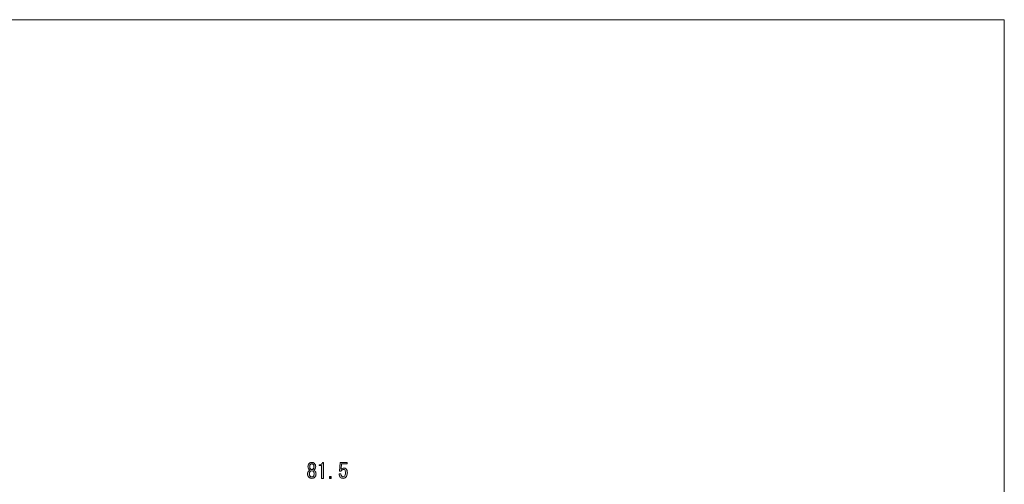
# Model space of a CAD drawing. Units: inches. Extents: x 15 to 405, y 10 to 287.
# Drawn here: x 272 to 405, y 224 to 287 of the extents above; entities that cross this region are included whole.
import ezdxf

# ---------------------------------------------------------------- set-up
doc = ezdxf.new("R2010")
doc.units = ezdxf.units.IN
doc.header["$MEASUREMENT"] = 0
doc.layers.add('___C__', color=7, linetype='Continuous')

# ---------------------------------------------------------------- blocks, each defined once
blk = doc.blocks.new('block 6')
at = {"layer": '___C__'}
h = blk.add_hatch(color=7, dxfattribs=at)
h.dxf.hatch_style = 2
edge = h.paths.add_edge_path()
edge.add_spline(control_points=[(311.93, 225.91), (312.05, 225.8), (312.11, 225.67), (312.11, 225.54), (312.11, 225.34), (312.05, 225.18), (311.93, 225.06), (311.84, 224.97), (311.71, 224.92), (311.54, 224.92), (311.37, 224.92), (311.24, 224.97), (311.14, 225.06), (311.02, 225.18), (310.96, 225.34), (310.96, 225.54), (310.96, 225.67), (311.02, 225.8), (311.14, 225.91), (311.19, 225.96), (311.25, 226), (311.32, 226.02), (311.26, 226.05), (311.21, 226.07), (311.17, 226.11), (311.07, 226.21), (311.02, 226.34), (311.02, 226.48), (311.02, 226.48), (311.02, 226.49), (311.02, 226.49), (311.02, 226.67), (311.07, 226.82), (311.18, 226.93), (311.28, 227.02), (311.4, 227.07), (311.54, 227.07), (311.68, 227.07), (311.79, 227.02), (311.89, 226.93), (312, 226.82), (312.06, 226.67), (312.06, 226.49), (312.06, 226.49), (312.06, 226.48), (312.06, 226.48), (312.06, 226.34), (312, 226.21), (311.9, 226.11), (311.86, 226.07), (311.82, 226.05), (311.76, 226.02), (311.82, 226), (311.88, 225.96), (311.93, 225.91)], knot_values=[0, 0, 0, 0, 1, 1, 1, 2, 2, 2, 3, 3, 3, 4, 4, 4, 5, 5, 5, 6, 6, 6, 7, 7, 7, 8, 8, 8, 9, 9, 9, 10, 10, 10, 11, 11, 11, 12, 12, 12, 13, 13, 13, 14, 14, 14, 15, 15, 15, 16, 16, 16, 17, 17, 17, 18, 18, 18, 18], degree=3, periodic=1)
edge = h.paths.add_edge_path()
edge.add_spline(control_points=[(311.33, 225.84), (311.25, 225.76), (311.22, 225.66), (311.22, 225.54), (311.22, 225.39), (311.25, 225.28), (311.33, 225.21), (311.39, 225.15), (311.46, 225.12), (311.54, 225.12), (311.62, 225.12), (311.69, 225.15), (311.75, 225.21), (311.82, 225.28), (311.86, 225.39), (311.86, 225.54), (311.86, 225.66), (311.82, 225.76), (311.75, 225.84), (311.69, 225.89), (311.62, 225.92), (311.54, 225.92), (311.46, 225.92), (311.39, 225.89), (311.33, 225.84)], knot_values=[0, 0, 0, 0, 1, 1, 1, 2, 2, 2, 3, 3, 3, 4, 4, 4, 5, 5, 5, 6, 6, 6, 7, 7, 7, 8, 8, 8, 8], degree=3, periodic=1)
edge = h.paths.add_edge_path()
edge.add_spline(control_points=[(311.35, 226.8), (311.29, 226.74), (311.26, 226.63), (311.26, 226.49), (311.26, 226.49), (311.26, 226.48), (311.26, 226.48), (311.26, 226.34), (311.29, 226.25), (311.35, 226.19), (311.4, 226.14), (311.46, 226.11), (311.54, 226.11), (311.61, 226.11), (311.67, 226.14), (311.72, 226.19), (311.78, 226.25), (311.81, 226.34), (311.81, 226.48), (311.81, 226.48), (311.81, 226.49), (311.81, 226.49), (311.81, 226.63), (311.78, 226.74), (311.72, 226.8), (311.67, 226.85), (311.61, 226.87), (311.54, 226.87), (311.46, 226.87), (311.4, 226.85), (311.35, 226.8)], knot_values=[0, 0, 0, 0, 1, 1, 1, 2, 2, 2, 3, 3, 3, 4, 4, 4, 5, 5, 5, 6, 6, 6, 7, 7, 7, 8, 8, 8, 9, 9, 9, 10, 10, 10, 10], degree=3, periodic=1)
h = blk.add_hatch(color=7, dxfattribs=at)
h.dxf.hatch_style = 2
edge = h.paths.add_edge_path()
edge.add_spline(control_points=[(312.86, 224.92), (312.86, 224.92), (312.86, 225.78), (312.86, 225.78), (312.86, 225.78), (312.86, 226.63), (312.86, 226.63), (312.86, 226.63), (312.53, 226.63), (312.53, 226.63), (312.53, 226.63), (312.53, 226.76), (312.53, 226.76), (312.79, 226.76), (312.94, 226.86), (312.98, 227.07), (312.98, 227.07), (313.11, 227.07), (313.11, 227.07), (313.11, 227.07), (313.11, 224.92), (313.11, 224.92), (313.11, 224.92), (312.86, 224.92), (312.86, 224.92)], knot_values=[0, 0, 0, 0, 1, 1, 1, 2, 2, 2, 3, 3, 3, 4, 4, 4, 5, 5, 5, 6, 6, 6, 7, 7, 7, 8, 8, 8, 8], degree=3, periodic=1)
h = blk.add_hatch(color=7, dxfattribs=at)
h.dxf.hatch_style = 2
edge = h.paths.add_edge_path()
edge.add_spline(control_points=[(315.56, 225.2), (315.61, 225.15), (315.67, 225.13), (315.75, 225.13), (315.82, 225.13), (315.88, 225.16), (315.94, 225.22), (316.02, 225.31), (316.07, 225.45), (316.07, 225.66), (316.07, 225.85), (316.03, 225.98), (315.96, 226.06), (315.91, 226.1), (315.86, 226.12), (315.8, 226.12), (315.67, 226.12), (315.56, 226.05), (315.48, 225.89), (315.48, 225.89), (315.26, 225.89), (315.26, 225.89), (315.26, 225.89), (315.33, 227.07), (315.33, 227.07), (315.33, 227.07), (316.28, 227.07), (316.28, 227.07), (316.28, 227.07), (316.28, 226.86), (316.28, 226.86), (316.28, 226.86), (315.54, 226.86), (315.54, 226.86), (315.54, 226.86), (315.5, 226.14), (315.5, 226.14), (315.59, 226.25), (315.71, 226.31), (315.86, 226.31), (315.97, 226.31), (316.06, 226.27), (316.15, 226.19), (316.26, 226.07), (316.32, 225.89), (316.32, 225.66), (316.32, 225.41), (316.25, 225.21), (316.11, 225.08), (316.01, 224.97), (315.88, 224.92), (315.74, 224.92), (315.58, 224.92), (315.46, 224.97), (315.37, 225.05), (315.26, 225.16), (315.2, 225.32), (315.2, 225.53), (315.2, 225.53), (315.45, 225.53), (315.45, 225.53), (315.45, 225.38), (315.49, 225.27), (315.56, 225.2)], knot_values=[0, 0, 0, 0, 1, 1, 1, 2, 2, 2, 3, 3, 3, 4, 4, 4, 5, 5, 5, 6, 6, 6, 7, 7, 7, 8, 8, 8, 9, 9, 9, 10, 10, 10, 11, 11, 11, 12, 12, 12, 13, 13, 13, 14, 14, 14, 15, 15, 15, 16, 16, 16, 17, 17, 17, 18, 18, 18, 19, 19, 19, 20, 20, 20, 21, 21, 21, 21], degree=3, periodic=1)
h = blk.add_hatch(color=7, dxfattribs=at)
h.dxf.hatch_style = 2
h.paths.add_polyline_path([(314.15, 225.16), (314.15, 224.92), (313.9, 224.92), (313.9, 225.16)])
at = {"layer": '___C__', "lineweight": 0}
blk.add_lwpolyline([(314.15, 225.16), (314.15, 224.92), (313.9, 224.92), (313.9, 225.16), (314.15, 225.16)], dxfattribs=at)
for points, knots in [([(311.93, 225.91), (312.05, 225.8), (312.11, 225.67), (312.11, 225.54), (312.11, 225.34), (312.05, 225.18), (311.93, 225.06), (311.84, 224.97), (311.71, 224.92), (311.54, 224.92), (311.37, 224.92), (311.24, 224.97), (311.14, 225.06), (311.02, 225.18), (310.96, 225.34), (310.96, 225.54), (310.96, 225.67), (311.02, 225.8), (311.14, 225.91), (311.19, 225.96), (311.25, 226), (311.32, 226.02), (311.26, 226.05), (311.21, 226.07), (311.17, 226.11), (311.07, 226.21), (311.02, 226.34), (311.02, 226.48), (311.02, 226.48), (311.02, 226.49), (311.02, 226.49), (311.02, 226.67), (311.07, 226.82), (311.18, 226.93), (311.28, 227.02), (311.4, 227.07), (311.54, 227.07), (311.68, 227.07), (311.79, 227.02), (311.89, 226.93), (312, 226.82), (312.06, 226.67), (312.06, 226.49), (312.06, 226.49), (312.06, 226.48), (312.06, 226.48), (312.06, 226.34), (312, 226.21), (311.9, 226.11), (311.86, 226.07), (311.82, 226.05), (311.76, 226.02), (311.82, 226), (311.88, 225.96), (311.93, 225.91)], [0, 0, 0, 0, 1, 1, 1, 2, 2, 2, 3, 3, 3, 4, 4, 4, 5, 5, 5, 6, 6, 6, 7, 7, 7, 8, 8, 8, 9, 9, 9, 10, 10, 10, 11, 11, 11, 12, 12, 12, 13, 13, 13, 14, 14, 14, 15, 15, 15, 16, 16, 16, 17, 17, 17, 18, 18, 18, 18]), ([(311.35, 226.8), (311.29, 226.74), (311.26, 226.63), (311.26, 226.49), (311.26, 226.49), (311.26, 226.48), (311.26, 226.48), (311.26, 226.34), (311.29, 226.25), (311.35, 226.19), (311.4, 226.14), (311.46, 226.11), (311.54, 226.11), (311.61, 226.11), (311.67, 226.14), (311.72, 226.19), (311.78, 226.25), (311.81, 226.34), (311.81, 226.48), (311.81, 226.48), (311.81, 226.49), (311.81, 226.49), (311.81, 226.63), (311.78, 226.74), (311.72, 226.8), (311.67, 226.85), (311.61, 226.87), (311.54, 226.87), (311.46, 226.87), (311.4, 226.85), (311.35, 226.8)], [0, 0, 0, 0, 1, 1, 1, 2, 2, 2, 3, 3, 3, 4, 4, 4, 5, 5, 5, 6, 6, 6, 7, 7, 7, 8, 8, 8, 9, 9, 9, 10, 10, 10, 10]), ([(312.86, 224.92), (312.86, 224.92), (312.86, 225.78), (312.86, 225.78), (312.86, 225.78), (312.86, 226.63), (312.86, 226.63), (312.86, 226.63), (312.53, 226.63), (312.53, 226.63), (312.53, 226.63), (312.53, 226.76), (312.53, 226.76), (312.79, 226.76), (312.94, 226.86), (312.98, 227.07), (312.98, 227.07), (313.11, 227.07), (313.11, 227.07), (313.11, 227.07), (313.11, 224.92), (313.11, 224.92), (313.11, 224.92), (312.86, 224.92), (312.86, 224.92)], [0, 0, 0, 0, 1, 1, 1, 2, 2, 2, 3, 3, 3, 4, 4, 4, 5, 5, 5, 6, 6, 6, 7, 7, 7, 8, 8, 8, 8]), ([(315.56, 225.2), (315.61, 225.15), (315.67, 225.13), (315.75, 225.13), (315.82, 225.13), (315.88, 225.16), (315.94, 225.22), (316.02, 225.31), (316.07, 225.45), (316.07, 225.66), (316.07, 225.85), (316.03, 225.98), (315.96, 226.06), (315.91, 226.1), (315.86, 226.12), (315.8, 226.12), (315.67, 226.12), (315.56, 226.05), (315.48, 225.89), (315.48, 225.89), (315.26, 225.89), (315.26, 225.89), (315.26, 225.89), (315.33, 227.07), (315.33, 227.07), (315.33, 227.07), (316.28, 227.07), (316.28, 227.07), (316.28, 227.07), (316.28, 226.86), (316.28, 226.86), (316.28, 226.86), (315.54, 226.86), (315.54, 226.86), (315.54, 226.86), (315.5, 226.14), (315.5, 226.14), (315.59, 226.25), (315.71, 226.31), (315.86, 226.31), (315.97, 226.31), (316.06, 226.27), (316.15, 226.19), (316.26, 226.07), (316.32, 225.89), (316.32, 225.66), (316.32, 225.41), (316.25, 225.21), (316.11, 225.08), (316.01, 224.97), (315.88, 224.92), (315.74, 224.92), (315.58, 224.92), (315.46, 224.97), (315.37, 225.05), (315.26, 225.16), (315.2, 225.32), (315.2, 225.53), (315.2, 225.53), (315.45, 225.53), (315.45, 225.53), (315.45, 225.38), (315.49, 225.27), (315.56, 225.2)], [0, 0, 0, 0, 1, 1, 1, 2, 2, 2, 3, 3, 3, 4, 4, 4, 5, 5, 5, 6, 6, 6, 7, 7, 7, 8, 8, 8, 9, 9, 9, 10, 10, 10, 11, 11, 11, 12, 12, 12, 13, 13, 13, 14, 14, 14, 15, 15, 15, 16, 16, 16, 17, 17, 17, 18, 18, 18, 19, 19, 19, 20, 20, 20, 21, 21, 21, 21]), ([(311.33, 225.84), (311.25, 225.76), (311.22, 225.66), (311.22, 225.54), (311.22, 225.39), (311.25, 225.28), (311.33, 225.21), (311.39, 225.15), (311.46, 225.12), (311.54, 225.12), (311.62, 225.12), (311.69, 225.15), (311.75, 225.21), (311.82, 225.28), (311.86, 225.39), (311.86, 225.54), (311.86, 225.66), (311.82, 225.76), (311.75, 225.84), (311.69, 225.89), (311.62, 225.92), (311.54, 225.92), (311.46, 225.92), (311.39, 225.89), (311.33, 225.84)], [0, 0, 0, 0, 1, 1, 1, 2, 2, 2, 3, 3, 3, 4, 4, 4, 5, 5, 5, 6, 6, 6, 7, 7, 7, 8, 8, 8, 8])]:
    blk.add_open_spline(points, degree=3, knots=knots, dxfattribs=at)

msp = doc.modelspace()

# ---------------------------------------------------------------- linework, layer by layer
at = {"layer": '___C__', "color": 7, "lineweight": 13}
msp.add_lwpolyline([(14.78, 286.6), (404.67, 286.6), (404.67, 9.74)], dxfattribs=at)

# ---------------------------------------------------------------- block references
at = {"layer": '___C__'}
msp.add_blockref('block 6', (0, 0), dxfattribs=at)

doc.saveas('drawing.dxf')
